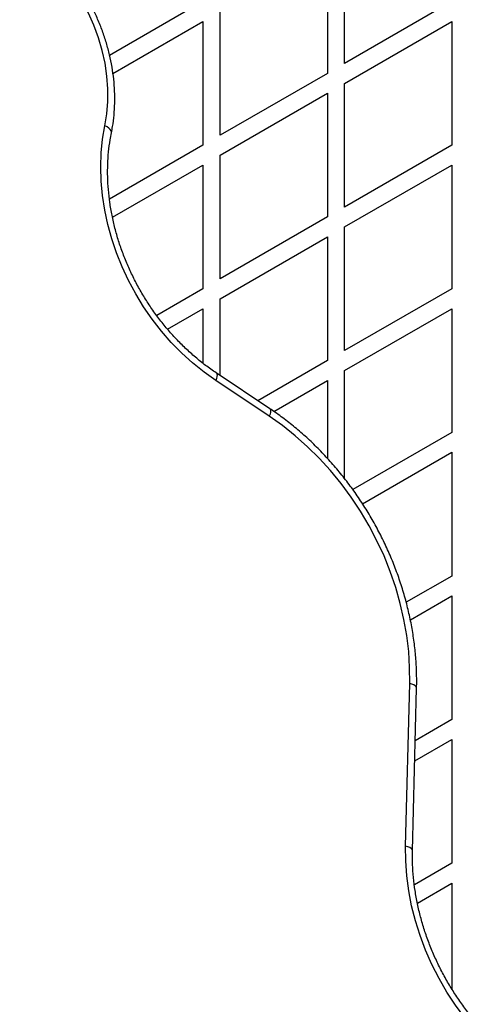
# Model space of a CAD drawing. Units: millimetres. Extents: x 0 to 17035, y 0 to 18953.
# Drawn here: x 8862 to 9017, y 11565 to 11908 of the extents above; entities that cross this region are included whole.
import ezdxf

# ---------------------------------------------------------------- set-up
doc = ezdxf.new("R2010")
doc.units = ezdxf.units.MM

msp = doc.modelspace()

# ---------------------------------------------------------------- linework, layer by layer
at = {"color": 7, "linetype": 'Continuous', "lineweight": 25, "ltscale": 100}
for p, q in [((8974.6, 11893.03), (8974.6, 11936.1)), ((8968.6, 11932.64), (8968.6, 11889.57)), ((8925.3, 11914.57), (8892.88, 11895.85)), ((9011.9, 11914.57), (8974.6, 11893.03)), ((8931.3, 11868.03), (8931.3, 11911.1)), ((8894.02, 11889.58), (8925.3, 11907.64)), ((8925.3, 11907.64), (8925.3, 11864.57)), ((8974.6, 11886.1), (9011.9, 11907.64)), ((9011.9, 11907.64), (9011.9, 11864.57)), ((8968.6, 11889.57), (8931.3, 11868.03)), ((8974.6, 11843.03), (8974.6, 11886.1)), ((8931.3, 11861.1), (8968.6, 11882.64)), ((8968.6, 11882.64), (8968.6, 11839.57)), ((8925.3, 11864.57), (8892.81, 11845.81)), ((9011.9, 11864.57), (8974.6, 11843.03)), ((8931.3, 11818.03), (8931.3, 11861.1)), ((8893.86, 11839.49), (8925.3, 11857.64)), ((8925.3, 11857.64), (8925.3, 11814.57)), ((8974.6, 11836.1), (9011.9, 11857.64)), ((9011.9, 11857.64), (9011.9, 11814.57)), ((8968.6, 11839.57), (8931.3, 11818.03)), ((8974.6, 11793.03), (8974.6, 11836.1)), ((8931.3, 11811.1), (8968.6, 11832.64)), ((8968.6, 11832.64), (8968.6, 11789.57)), ((8925.3, 11814.57), (8909.24, 11805.29)), ((9011.9, 11814.57), (8974.6, 11793.03)), ((8931.3, 11784.39), (8931.3, 11811.1)), ((8913.01, 11800.54), (8925.3, 11807.64)), ((8925.3, 11807.64), (8925.3, 11788.68)), ((8974.6, 11786.1), (9011.9, 11807.64)), ((9011.9, 11807.64), (9011.9, 11764.57)), ((8968.6, 11789.57), (8944.43, 11775.61)), ((8974.6, 11748.49), (8974.6, 11786.1)), ((8948.41, 11770.18), (8929.79, 11782.62)), ((8948.59, 11772.83), (8929.97, 11785.28)), ((8949.98, 11771.88), (8968.6, 11782.64)), ((8968.6, 11782.64), (8968.6, 11755.55)), ((9011.9, 11764.57), (8977.48, 11744.69)), ((8980.86, 11739.71), (9011.9, 11757.64)), ((9011.9, 11757.64), (9011.9, 11714.57)), ((9011.9, 11714.57), (8996.05, 11705.41)), ((8997.48, 11699.31), (9011.9, 11707.64)), ((9011.9, 11707.64), (9011.9, 11664.57)), ((8995.84, 11620.56), (8997.25, 11677.18)), ((8998.24, 11618.93), (8999.65, 11675.56)), ((9011.9, 11664.57), (8999.2, 11657.23)), ((8999.02, 11650.2), (9011.9, 11657.64)), ((9011.9, 11657.64), (9011.9, 11614.57)), ((9011.9, 11614.57), (8998.89, 11607.05)), ((8999.91, 11600.72), (9011.9, 11607.64)), ((9011.9, 11607.64), (9011.9, 11570.82))]:
    msp.add_line(p, q, dxfattribs=at)
at = {"color": 7, "linetype": 'Continuous', "lineweight": 25, "ltscale": 100, "flags": 128}
for points in [[(8891.21, 11871.36), (8891.88, 11875.53), (8892.22, 11879.82), (8892.23, 11884.19), (8891.91, 11888.62), (8891.27, 11893.08), (8890.3, 11897.53), (8889.01, 11901.95), (8887.41, 11906.3), (8885.52, 11910.56), (8883.34, 11914.69), (8880.89, 11918.67), (8878.19, 11922.47), (8875.26, 11926.06), (8872.11, 11929.43), (8868.77, 11932.54), (8865.25, 11935.37), (8861.6, 11937.91)], [(8929.79, 11782.62), (8925.7, 11785.54), (8921.74, 11788.74), (8917.94, 11792.2), (8914.32, 11795.9), (8910.9, 11799.83), (8907.68, 11803.97), (8904.69, 11808.29), (8901.94, 11812.78), (8899.45, 11817.42), (8897.22, 11822.18), (8895.27, 11827.04), (8893.6, 11831.98), (8892.22, 11836.97), (8891.15, 11841.99), (8890.38, 11847.01), (8889.93, 11852.02), (8889.78, 11856.98), (8889.94, 11861.87), (8890.42, 11866.67), (8891.21, 11871.36)], [(8997.25, 11677.18), (8997.23, 11682.69), (8996.89, 11688.26), (8996.23, 11693.85), (8995.26, 11699.46), (8993.98, 11705.06), (8992.39, 11710.62), (8990.5, 11716.12), (8988.32, 11721.55), (8985.86, 11726.87), (8983.13, 11732.08), (8980.14, 11737.14), (8976.89, 11742.03), (8973.41, 11746.74), (8969.71, 11751.26), (8965.8, 11755.55), (8961.7, 11759.6), (8957.42, 11763.4), (8952.99, 11766.93), (8948.41, 11770.18)], [(9053.68, 11532.69), (9049.08, 11534.6), (9044.54, 11536.84), (9040.09, 11539.41), (9035.76, 11542.28), (9031.56, 11545.44), (9027.51, 11548.89), (9023.64, 11552.6), (9019.95, 11556.55), (9016.48, 11560.74), (9013.22, 11565.12), (9010.21, 11569.7), (9007.46, 11574.44), (9004.97, 11579.32), (9002.76, 11584.31), (9000.84, 11589.4), (8999.22, 11594.57), (8997.91, 11599.77), (8996.92, 11605), (8996.24, 11610.22), (8995.88, 11615.42), (8995.84, 11620.56)]]:
    msp.add_lwpolyline(points, dxfattribs=at)
at = {"color": 1, "linetype": 'Continuous', "lineweight": 25, "ltscale": 100, "flags": 128}
for points in [[(8893.51, 11868.87), (8893.53, 11869.14), (8893.4, 11869.6), (8893.09, 11870.07), (8892.61, 11870.53), (8891.97, 11870.97), (8891.21, 11871.36)], [(8929.97, 11785.28), (8930, 11785.26), (8930.19, 11784.99), (8930.26, 11784.57), (8930.22, 11784.03), (8930.06, 11783.37), (8929.79, 11782.62)], [(8948.59, 11772.83), (8948.62, 11772.81), (8948.81, 11772.55), (8948.88, 11772.13), (8948.84, 11771.58), (8948.68, 11770.92), (8948.41, 11770.18)], [(8999.65, 11675.56), (8999.65, 11675.65), (8999.51, 11676.01), (8999.19, 11676.35), (8998.69, 11676.67), (8998.04, 11676.95), (8997.25, 11677.18)], [(8998.24, 11618.93), (8998.24, 11619.03), (8998.1, 11619.38), (8997.78, 11619.73), (8997.28, 11620.05), (8996.63, 11620.33), (8995.84, 11620.56)]]:
    msp.add_lwpolyline(points, dxfattribs=at)
at = {"color": 7, "linetype": 'Continuous', "lineweight": 25, "ltscale": 100}
for points, knots in [([(8893.51, 11868.87), (8893.65, 11869.58), (8894.03, 11871.62), (8894.46, 11875.04), (8894.7, 11879.16), (8894.66, 11883.33), (8894.35, 11887.55), (8893.76, 11891.78), (8892.9, 11896.01), (8891.77, 11900.21), (8890.39, 11904.36), (8888.75, 11908.45), (8886.87, 11912.44), (8884.75, 11916.33), (8882.42, 11920.08), (8879.86, 11923.68), (8877.11, 11927.12), (8874.18, 11930.37), (8871.07, 11933.42), (8867.81, 11936.24), (8864.71, 11938.62), (8862.67, 11939.97), (8861.8, 11940.54)], [0, 0, 0, 0, 0.028142, 0.079784, 0.13147, 0.183215, 0.235007, 0.286832, 0.338683, 0.39055, 0.44243, 0.494319, 0.546215, 0.598117, 0.650026, 0.701942, 0.753866, 0.805797, 0.857734, 0.909676, 0.961618, 1, 1, 1, 1]), ([(8929.97, 11785.28), (8929.34, 11785.71), (8927.47, 11786.98), (8924.46, 11789.27), (8920.98, 11792.22), (8917.64, 11795.4), (8914.45, 11798.78), (8911.43, 11802.35), (8908.58, 11806.09), (8905.93, 11809.99), (8903.49, 11814.03), (8901.26, 11818.19), (8899.26, 11822.46), (8897.49, 11826.8), (8895.96, 11831.22), (8894.69, 11835.67), (8893.66, 11840.15), (8892.9, 11844.64), (8892.4, 11849.11), (8892.16, 11853.54), (8892.18, 11857.92), (8892.47, 11862.22), (8892.94, 11865.87), (8893.35, 11868.05), (8893.51, 11868.87)], [0, 0, 0, 0, 0.024428, 0.0718181, 0.1192109, 0.1665948, 0.2139726, 0.2613463, 0.3087167, 0.3560843, 0.4034489, 0.4508104, 0.4981678, 0.5455208, 0.592869, 0.6402125, 0.6875521, 0.734889, 0.7822254, 0.8295651, 0.8769131, 0.9242763, 0.9716634, 1, 1, 1, 1]), ([(8999.65, 11675.56), (8999.67, 11676.49), (8999.71, 11679.16), (8999.57, 11683.62), (8999.15, 11688.92), (8998.45, 11694.25), (8997.48, 11699.57), (8996.24, 11704.88), (8994.75, 11710.16), (8992.99, 11715.39), (8990.99, 11720.55), (8988.74, 11725.63), (8986.25, 11730.61), (8983.54, 11735.48), (8980.6, 11740.21), (8977.45, 11744.8), (8974.1, 11749.23), (8970.56, 11753.48), (8966.84, 11757.54), (8962.95, 11761.4), (8958.91, 11765.04), (8954.73, 11768.46), (8951.26, 11771.02), (8949.19, 11772.42), (8948.59, 11772.83)], [0, 0, 0, 0, 0.025544, 0.073231, 0.12093, 0.168642, 0.216364, 0.264093, 0.311828, 0.359567, 0.407309, 0.455053, 0.502799, 0.550548, 0.598299, 0.646052, 0.693808, 0.741566, 0.789328, 0.837091, 0.884856, 0.932621, 0.980385, 1, 1, 1, 1]), ([(9052.84, 11535.87), (9052.15, 11536.14), (9050.12, 11536.93), (9046.77, 11538.45), (9042.82, 11540.52), (9038.95, 11542.85), (9035.17, 11545.44), (9031.5, 11548.26), (9027.96, 11551.32), (9024.55, 11554.6), (9021.3, 11558.08), (9018.22, 11561.74), (9015.31, 11565.58), (9012.61, 11569.58), (9010.1, 11573.72), (9007.81, 11577.97), (9005.75, 11582.34), (9003.93, 11586.78), (9002.34, 11591.3), (9001, 11595.86), (8999.92, 11600.44), (8999.1, 11605.04), (8998.53, 11609.62), (8998.24, 11614.09), (8998.2, 11617.18), (8998.24, 11618.76), (8998.24, 11618.93)], [0, 0, 0, 0, 0.022797, 0.067197, 0.111579, 0.155931, 0.20026, 0.244574, 0.288878, 0.333173, 0.377464, 0.421752, 0.466036, 0.510318, 0.554598, 0.598875, 0.643148, 0.687418, 0.731684, 0.775945, 0.820203, 0.864459, 0.908714, 0.952971, 0.994949, 1, 1, 1, 1])]:
    msp.add_open_spline(points, degree=3, knots=knots, dxfattribs=at)

doc.saveas('drawing.dxf')
